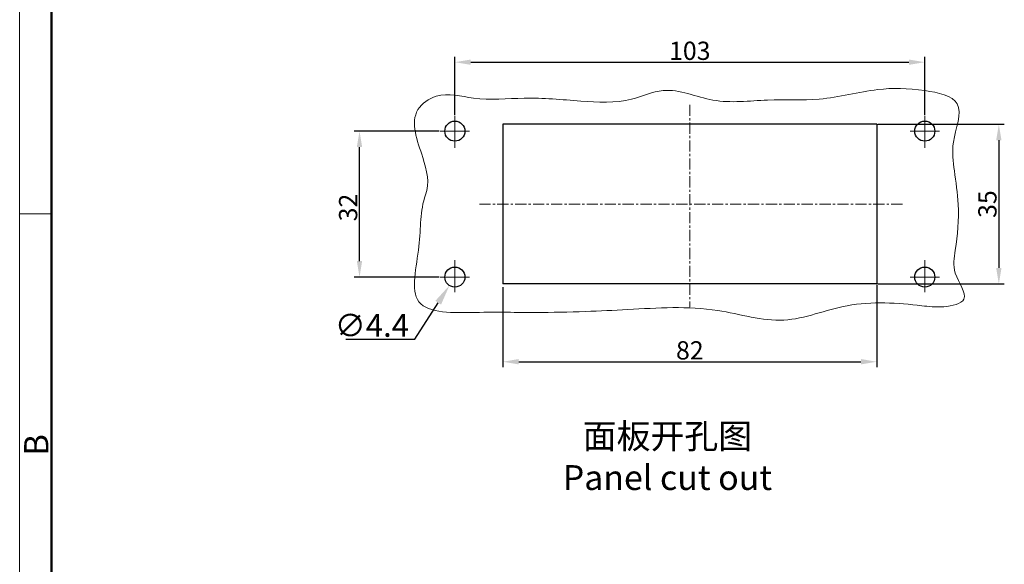
# Model space of a CAD drawing. Units: millimetres. Extents: x 6304 to 6898, y 3758 to 4178.
# Drawn here: x 6304 to 6520, y 3886 to 4006 of the extents above; entities that cross this region are included whole.
import ezdxf

# ---------------------------------------------------------------- set-up
doc = ezdxf.new("R2010")
doc.units = ezdxf.units.MM
doc.header["$LTSCALE"] = 65.395
doc.header["$PDMODE"] = 3
doc.header["$PDSIZE"] = 8
doc.linetypes.add('CENTER', pattern=[0.6, 0.375, -0.075, 0.075, -0.075])
doc.layers.get('0').update_dxf_attribs({"linetype": 'CONTINUOUS', "lineweight": 30})
doc.layers.get('Defpoints').update_dxf_attribs({"linetype": 'CONTINUOUS'})
for name, color, linetype, lineweight in [('Cen', 1, 'CENTER', 15), ('Dim', 3, 'CONTINUOUS', 15), ('图框', 7, 'CONTINUOUS', 20)]:
    doc.layers.add(name, color=color, linetype=linetype, lineweight=lineweight)
doc.styles.add('Romans字体', font='romans.shx', dxfattribs={"width": 0.75})
doc.styles.get("Standard").update_dxf_attribs({"font": 'SIMFANG.TTF', "width": 0.75})
doc.dimstyles.new('01', dxfattribs={"dimtxt": 4, "dimasz": 3.5, "dimexe": 1.2, "dimexo": 0.2, "dimgap": 0.5, "dimtad": 1, "dimdec": 1, "dimdsep": 46, "dimtxsty": 'Romans字体', "dimcen": 0, "dimclrd": 1, "dimclre": 6, "dimclrt": 4, "dimazin": 2, "dimtfac": 1, "dimtdec": 1, "dimtofl": 0, "dimtmove": 0, "dimatfit": 3, "dimfxl": 1, "dimtolj": 1, "dimtzin": 0, "dimarcsym": 0})
doc.dimstyles.new('01$3', dxfattribs={"dimtxt": 5, "dimasz": 4.5, "dimexe": 1.2, "dimexo": 0.2, "dimgap": 0.5, "dimtad": 1, "dimtih": 1, "dimtoh": 1, "dimdsep": 46, "dimtxsty": 'Romans字体', "dimcen": 0, "dimclrd": 1, "dimclre": 6, "dimclrt": 4, "dimazin": 2, "dimtfac": 1, "dimtofl": 0, "dimtmove": 0, "dimatfit": 3, "dimfxl": 1, "dimtolj": 1, "dimtzin": 0, "dimarcsym": 0})

# ---------------------------------------------------------------- blocks, each defined once
blk = doc.blocks.new('A4图框-NEW')
at = {"layer": '图框', "color": 1, "lineweight": 18}
blk.add_line((833.41, 690.53), (833.41, 480.53), dxfattribs=at)
at = {"layer": '图框', "lineweight": 50}
blk.add_line((836.91, 484.02), (836.91, 675.02), dxfattribs=at)
at = {"layer": '图框', "color": 6}
blk.add_line((836.91, 582.89), (833.41, 582.89), dxfattribs=at)
at = {"layer": '图框', "color": 6, "insert": (833.9, 556.37), "char_height": 2.65, "width": 2.5579, "attachment_point": 1, "rotation": 90, "style": 'Romans字体'}
blk.add_mtext('B', dxfattribs=at)
blk = doc.blocks.new('*D613')
at = {"layer": 'Defpoints', "color": 0, "transparency": 16777216}
for p in [(6502.84, 3996.29), (6399.84, 3984.49), (6502.84, 3984.49)]:
    blk.add_point(p, dxfattribs=at)
at = {"layer": 'Dim', "color": 6, "lineweight": -2, "transparency": 16777216}
for p, q in [((6399.84, 3984.69), (6399.84, 3997.49)), ((6502.84, 3984.69), (6502.84, 3997.49))]:
    blk.add_line(p, q, dxfattribs=at)
at = {"layer": 'Dim', "color": 1, "lineweight": -2, "transparency": 16777216}
blk.add_line((6403.34, 3996.29), (6499.34, 3996.29), dxfattribs=at)
at = {"layer": 'Dim', "color": 1, "transparency": 16777216}
for points in [[(6403.34, 3996.87), (6403.34, 3995.7), (6399.84, 3996.29)], [(6499.34, 3996.87), (6499.34, 3995.7), (6502.84, 3996.29)]]:
    blk.add_solid(points, dxfattribs=at)
at = {"layer": 'Dim', "color": 4, "transparency": 16777216, "insert": (6451.33, 3998.79), "char_height": 4, "attachment_point": 5, "style": 'Romans字体'}
blk.add_mtext('\\A1;103', dxfattribs=at)
blk = doc.blocks.new('*D614')
at = {"layer": 'Defpoints', "color": 0, "transparency": 16777216}
for p in [(6378.95, 3981.17), (6396.62, 3981.17), (6396.62, 3949.17)]:
    blk.add_point(p, dxfattribs=at)
at = {"layer": 'Dim', "color": 6, "lineweight": -2, "transparency": 16777216}
for p, q in [((6396.42, 3981.17), (6377.75, 3981.17)), ((6396.42, 3949.17), (6377.75, 3949.17))]:
    blk.add_line(p, q, dxfattribs=at)
at = {"layer": 'Dim', "color": 1, "lineweight": -2, "transparency": 16777216}
blk.add_line((6378.95, 3952.67), (6378.95, 3977.67), dxfattribs=at)
at = {"layer": 'Dim', "color": 1, "transparency": 16777216}
for points in [[(6378.36, 3977.67), (6379.53, 3977.67), (6378.95, 3981.17)], [(6378.36, 3952.67), (6379.53, 3952.67), (6378.95, 3949.17)]]:
    blk.add_solid(points, dxfattribs=at)
at = {"layer": 'Dim', "color": 4, "transparency": 16777216, "insert": (6376.45, 3964.42), "char_height": 4, "attachment_point": 5, "rotation": 90, "style": 'Romans字体'}
blk.add_mtext('\\A1;32', dxfattribs=at)
blk = doc.blocks.new('*D615')
at = {"layer": 'Defpoints', "color": 0, "transparency": 16777216}
for p in [(6401.04, 3951.02), (6398.65, 3947.32)]:
    blk.add_point(p, dxfattribs=at)
at = {"layer": 'Dim', "color": 1, "lineweight": -2, "transparency": 16777216}
for p, q in [((6391.04, 3935.57), (6396.2, 3943.55)), ((6375.95, 3935.57), (6391.04, 3935.57))]:
    blk.add_line(p, q, dxfattribs=at)
at = {"layer": 'Dim', "color": 1, "transparency": 16777216}
blk.add_solid([(6395.57, 3943.96), (6396.83, 3943.14), (6398.65, 3947.32)], dxfattribs=at)
at = {"layer": 'Dim', "color": 4, "transparency": 16777216, "insert": (6381.66, 3938.57), "char_height": 5, "attachment_point": 5, "style": 'Romans字体'}
blk.add_mtext('\\A1;∅4.4', dxfattribs=at)
blk = doc.blocks.new('*D603')
at = {"layer": 'Defpoints', "color": 0, "transparency": 16777216}
for p in [(6410.34, 3947.17), (6492.34, 3947.67), (6492.34, 3930.6)]:
    blk.add_point(p, dxfattribs=at)
at = {"layer": 'Dim', "color": 6, "lineweight": -2, "transparency": 16777216}
for p, q in [((6410.34, 3946.97), (6410.34, 3929.4)), ((6492.34, 3947.47), (6492.34, 3929.4))]:
    blk.add_line(p, q, dxfattribs=at)
at = {"layer": 'Dim', "color": 1, "lineweight": -2, "transparency": 16777216}
blk.add_line((6413.84, 3930.6), (6488.84, 3930.6), dxfattribs=at)
at = {"layer": 'Dim', "color": 1, "transparency": 16777216}
for points in [[(6413.84, 3931.19), (6413.84, 3930.02), (6410.34, 3930.6)], [(6488.84, 3931.19), (6488.84, 3930.02), (6492.34, 3930.6)]]:
    blk.add_solid(points, dxfattribs=at)
at = {"layer": 'Dim', "color": 4, "transparency": 16777216, "insert": (6451.34, 3933.1), "char_height": 4, "attachment_point": 5, "style": 'Romans字体'}
blk.add_mtext('\\A1;82', dxfattribs=at)
blk = doc.blocks.new('*D604')
at = {"layer": 'Defpoints', "color": 0, "transparency": 16777216}
for p in [(6492.34, 3982.67), (6492.34, 3947.67), (6519.06, 3947.67)]:
    blk.add_point(p, dxfattribs=at)
at = {"layer": 'Dim', "color": 6, "lineweight": -2, "transparency": 16777216}
for p, q in [((6492.54, 3982.67), (6520.26, 3982.67)), ((6492.54, 3947.67), (6520.26, 3947.67))]:
    blk.add_line(p, q, dxfattribs=at)
at = {"layer": 'Dim', "color": 1, "lineweight": -2, "transparency": 16777216}
blk.add_line((6519.06, 3979.17), (6519.06, 3951.17), dxfattribs=at)
at = {"layer": 'Dim', "color": 1, "transparency": 16777216}
for points in [[(6518.48, 3979.17), (6519.65, 3979.17), (6519.06, 3982.67)], [(6518.48, 3951.17), (6519.65, 3951.17), (6519.06, 3947.67)]]:
    blk.add_solid(points, dxfattribs=at)
at = {"layer": 'Dim', "color": 4, "transparency": 16777216, "insert": (6516.56, 3965.17), "char_height": 4, "attachment_point": 5, "rotation": 90, "style": 'Romans字体'}
blk.add_mtext('\\A1;35', dxfattribs=at)

msp = doc.modelspace()

# ---------------------------------------------------------------- linework, layer by layer
at = {"ltscale": 4.5}
for p, q in [((6492.343, 3982.671), (6410.343, 3982.671)), ((6410.343, 3982.671), (6410.343, 3947.671)), ((6492.343, 3982.671), (6492.343, 3947.671)), ((6492.343, 3947.671), (6410.343, 3947.671))]:
    msp.add_line(p, q, dxfattribs=at)
for centre in [(6399.843, 3981.171), (6502.843, 3981.171), (6502.843, 3949.171)]:
    msp.add_circle(centre, 2.2, dxfattribs=at)
msp.add_circle((6399.843, 3949.171), 2.2)
at = {"lineweight": 9}
msp.add_open_spline([(6393.44, 3967.215), (6394.393, 3969.778), (6392.882, 3976.032), (6389.257, 3984.874), (6396.729, 3990.154), (6404.95, 3987.586), (6415.488, 3988.815), (6426.982, 3987.739), (6437.377, 3987.114), (6446.717, 3991.539), (6456.662, 3986.738), (6468.182, 3988.388), (6480.255, 3987.533), (6491.821, 3990.759), (6501.369, 3990.558), (6512.453, 3988.222), (6508.422, 3979.208), (6509.331, 3972.151), (6510.541, 3964.225), (6509.885, 3956.666), (6508.6, 3949.836), (6513.561, 3943.904), (6506.624, 3942.337), (6498.698, 3943.349), (6486.271, 3944.295), (6471.914, 3937.933), (6455.789, 3943.216), (6441.194, 3942.186), (6427.985, 3941.563), (6416.596, 3941.335), (6405.534, 3941.576), (6388.549, 3940.91), (6392.806, 3956.287), (6392.114, 3963.646), (6393.44, 3967.215)], degree=3, knots=[0, 0, 0, 0, 8.2040402, 18.7434056, 23.696138, 31.8936394, 43.0192227, 55.420281, 66.5537695, 73.7336156, 84.8489666, 96.8142099, 108.1516663, 121.1272058, 131.4518793, 139.1283241, 147.5598106, 153.8554963, 161.2442402, 171.3314006, 176.3651422, 182.3349407, 187.0517082, 191.8843599, 208.2578594, 222.4650744, 237.1004145, 256.8336922, 266.0795434, 276.9972326, 290.2219776, 302.82372, 314.9698471, 326.390699, 326.390699, 326.390699, 326.390699], dxfattribs=at)
at = {"layer": 'Cen', "ltscale": 0.1}
for p, q in [((6451.343, 3986.973), (6451.343, 3942.586)), ((6497.918, 3965.171), (6404.82, 3965.171))]:
    msp.add_line(p, q, dxfattribs=at)
at = {"layer": 'Cen', "ltscale": 3}
for p, q in [((6399.843, 3984.487), (6399.843, 3977.5)), ((6502.843, 3984.487), (6502.843, 3977.5)), ((6403.044, 3981.171), (6396.619, 3981.171)), ((6499.642, 3981.171), (6506.067, 3981.171)), ((6399.843, 3945.855), (6399.843, 3952.842)), ((6502.843, 3945.855), (6502.843, 3952.842)), ((6403.044, 3949.171), (6396.619, 3949.171)), ((6499.642, 3949.171), (6506.067, 3949.171))]:
    msp.add_line(p, q, dxfattribs=at)

# ---------------------------------------------------------------- block references
at = {"layer": 'Dim', "xscale": 2.000008417976848, "yscale": 2.000008417976848, "zscale": 2.000008417976848}
msp.add_blockref('A4图框-NEW', (4637.64, 2797.243), dxfattribs=at)

# ---------------------------------------------------------------- texts
at = {"layer": '图框', "color": 3, "insert": (6446.431, 3909.742), "char_height": 5.445, "width": 75.86792, "attachment_point": 5}
msp.add_mtext('面板开孔图\\P{\\Fromans|c134;Panel cut out}', dxfattribs=at)

# ---------------------------------------------------------------- dimensions: what is measured, and where the dimension line sits
at = {"layer": 'Dim'}
dim = msp.add_linear_dim(base=(6502.843, 3996.287), p1=(6399.843, 3984.487), p2=(6502.843, 3984.487), dimstyle='01', dxfattribs=at)
dim.commit()
dim.dimension.update_dxf_attribs({"geometry": '*D613', "text_midpoint": (6451.328, 3996.287), "dimtype": 160})
dim = msp.add_linear_dim(base=(6519.062, 3947.671), p1=(6492.343, 3982.671), p2=(6492.343, 3947.671), angle=90, dimstyle='01', dxfattribs=at)
dim.commit()
dim.dimension.update_dxf_attribs({"geometry": '*D604', "text_midpoint": (6516.562, 3965.171)})
dim = msp.add_linear_dim(base=(6378.948, 3981.171), p1=(6396.619, 3949.171), p2=(6396.619, 3981.171), angle=90, dimstyle='01', dxfattribs=at)
dim.commit()
dim.dimension.update_dxf_attribs({"geometry": '*D614', "text_midpoint": (6378.948, 3964.422), "dimtype": 160})
dim = msp.add_diameter_dim_2p(p1=(6401.039, 3951.018), p2=(6398.647, 3947.325), dimstyle='01$3', override={"dimclrd": 1, "dimclrt": 4}, dxfattribs=at)
dim.commit()
dim.dimension.update_dxf_attribs({"geometry": '*D615', "text_midpoint": (6381.661, 3935.574), "dimtype": 163})
dim = msp.add_linear_dim(base=(6492.343, 3930.603), p1=(6410.343, 3947.171), p2=(6492.343, 3947.671), dimstyle='01', dxfattribs=at)
dim.commit()
dim.dimension.update_dxf_attribs({"geometry": '*D603', "text_midpoint": (6451.343, 3933.103)})

doc.saveas('drawing.dxf')
